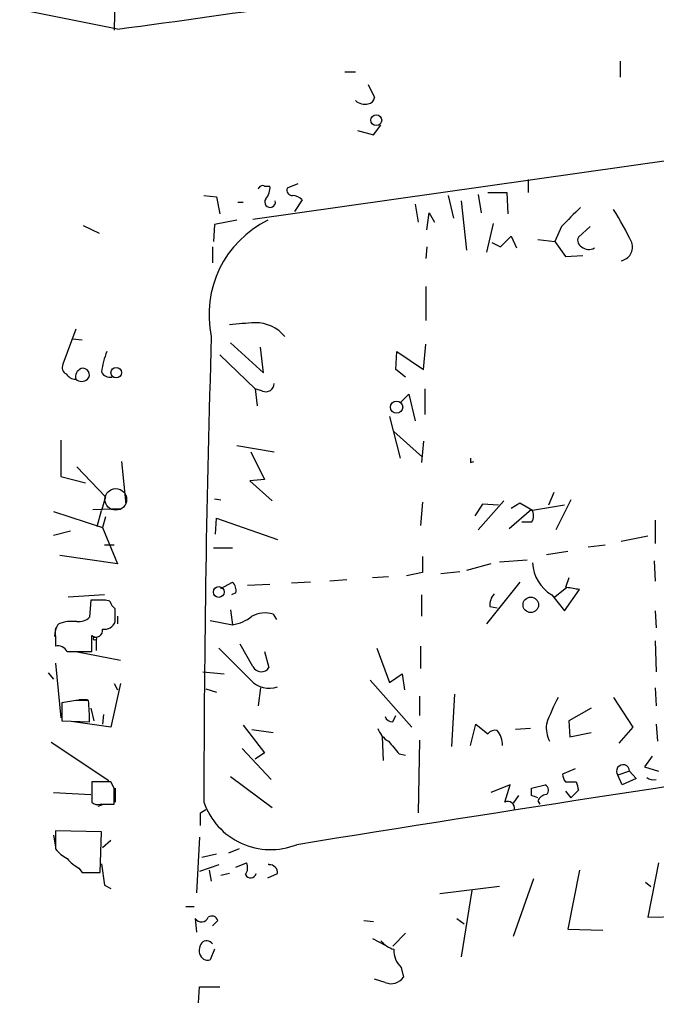
# Model space of a CAD drawing. Extents: x -165127 to 165147, y -329915 to 932.
# Drawn here: x 165 to 216, y 210 to 288 of the extents above; entities that cross this region are included whole.
import ezdxf

# ---------------------------------------------------------------- set-up
doc = ezdxf.new("R2010")
doc.units = 0
doc.header["$MEASUREMENT"] = 0
doc.layers.add('MAIN', color=5, linetype='CONTINUOUS')

msp = doc.modelspace()

# ---------------------------------------------------------------- linework, layer by layer
at = {"layer": 'MAIN'}
for p, q in [((173.3973, 321.564), (172.72, 287.528)), ((172.974, 287.6126), (151.2147, 291.9306)), ((212.852, 285.0726), (212.852, 283.8026)), ((191.008, 284.226), (191.8547, 284.226)), ((192.8707, 283.21), (193.3787, 282.194)), ((192.024, 279.5693), (193.294, 279.2306)), ((193.294, 279.2306), (193.8867, 279.9926)), ((183.7267, 272.542), (217.0853, 277.2833)), ((205.5707, 275.6746), (205.5707, 274.6586)), ((184.658, 275.1666), (185.0813, 275.1666)), ((187.2827, 275.336), (186.436, 274.9973)), ((179.832, 274.4046), (180.848, 274.32)), ((180.848, 274.32), (181.102, 272.9653)), ((199.2207, 274.4046), (199.644, 272.6266)), ((201.5913, 274.4893), (201.8453, 273.05)), ((202.3533, 274.6586), (203.8773, 274.6586)), ((203.8773, 274.6586), (203.962, 272.9653)), ((182.5413, 273.8966), (182.9647, 273.8966)), ((187.6213, 274.066), (187.0287, 273.1346)), ((196.596, 273.7273), (196.85, 272.288)), ((200.2367, 273.9813), (200.66, 270.0866)), ((197.5273, 271.6953), (197.6967, 273.05)), ((197.6967, 273.05), (198.12, 272.288)), ((170.2647, 272.034), (171.5347, 271.4413)), ((180.6787, 272.1186), (180.594, 270.764)), ((182.4567, 272.4573), (180.6787, 272.1186)), ((202.7767, 272.2033), (202.2687, 269.9173)), ((208.1953, 271.9493), (207.6873, 270.764)), ((210.4813, 271.9493), (209.55, 271.1026)), ((203.3693, 270.3406), (204.216, 271.1873)), ((204.216, 271.1873), (204.6393, 270.256)), ((180.5093, 270.3406), (180.5093, 269.0706)), ((197.5273, 270.3406), (197.4427, 269.4093)), ((202.692, 270.6793), (203.3693, 270.3406)), ((206.3327, 270.9333), (207.6873, 270.764)), ((207.6873, 270.764), (208.534, 269.5786)), ((208.534, 269.5786), (209.8887, 269.6633)), ((197.4427, 267.208), (197.4427, 264.4986)), ((169.672, 263.8213), (168.656, 261.0273)), ((169.418, 263.0593), (170.18, 262.9746)), ((181.9487, 262.7206), (184.5733, 260.35)), ((197.2733, 260.604), (197.4427, 262.636)), ((181.102, 261.7893), (183.896, 259.08)), ((184.5733, 260.35), (184.3193, 262.382)), ((195.072, 260.604), (195.1567, 262.0433)), ((195.1567, 262.0433), (197.2733, 260.604)), ((195.834, 260.0113), (195.072, 260.604)), ((184.4887, 258.9106), (183.896, 259.08)), ((183.896, 259.08), (184.0653, 257.7253)), ((195.4107, 257.9793), (196.088, 258.6566)), ((196.088, 258.6566), (196.596, 256.54)), ((197.358, 259.08), (197.358, 257.048)), ((194.564, 256.8786), (195.4107, 253.5766)), ((194.9027, 255.6933), (197.1887, 253.6613)), ((168.4867, 255.016), (168.4867, 252.1373)), ((182.4567, 254.5926), (185.42, 254.0846)), ((197.2733, 254.9313), (197.104, 253.238)), ((183.5573, 254.0846), (184.658, 251.8833)), ((173.3127, 253.3226), (173.6513, 249.936)), ((200.9987, 253.238), (201.2527, 253.3226)), ((169.7567, 252.8993), (172.0427, 250.5286)), ((168.4867, 252.1373), (170.434, 251.6293)), ((184.658, 251.8833), (183.4727, 251.7986)), ((183.4727, 251.7986), (185.2507, 250.19)), ((207.6027, 250.8673), (207.1793, 249.8513)), ((172.0427, 250.5286), (171.704, 249.428)), ((180.6787, 250.3593), (181.1867, 250.2746)), ((197.1887, 250.1053), (197.0193, 248.2426)), ((201.93, 249.936), (201.3373, 249.0046)), ((203.6233, 250.19), (201.5913, 247.904)), ((203.2, 249.8513), (201.93, 249.936)), ((204.8933, 250.0206), (204.216, 249.5973)), ((205.9093, 249.428), (204.8933, 250.0206)), ((208.9573, 250.2746), (207.772, 247.904)), ((167.894, 249.3433), (171.7887, 248.0733)), ((171.0267, 249.5126), (173.3127, 249.5973)), ((171.3653, 248.158), (171.704, 249.428)), ((205.8247, 249.5126), (204.0467, 247.9886)), ((208.4493, 249.8513), (205.9093, 249.428)), ((172.0427, 248.92), (171.7887, 248.0733)), ((180.7633, 247.5653), (180.848, 248.8353)), ((180.848, 248.8353), (185.674, 247.142)), ((205.8247, 248.4966), (205.0627, 248.4966)), ((215.646, 248.666), (215.646, 246.8033)), ((167.894, 247.4806), (169.2487, 247.8193)), ((171.7887, 248.0733), (172.974, 245.1946)), ((215.0533, 247.396), (212.9367, 246.9726)), ((171.958, 246.7186), (172.72, 246.7186)), ((180.594, 246.4646), (182.118, 246.4646)), ((207.01, 245.9566), (208.7033, 246.2106)), ((210.312, 246.5493), (211.6667, 246.7186)), ((172.974, 245.1946), (168.402, 245.872)), ((197.1887, 245.7873), (197.1887, 244.5173)), ((203.2847, 245.364), (205.486, 245.5333)), ((215.5613, 245.4486), (215.646, 243.84)), ((197.1887, 244.5173), (195.9187, 244.2633)), ((198.628, 244.4326), (200.152, 244.602)), ((202.6073, 245.1946), (200.66, 244.6866)), ((181.1867, 243.2473), (182.118, 243.7553)), ((188.2987, 243.7553), (186.7747, 243.6706)), ((191.1773, 243.9246), (189.8227, 243.84)), ((194.4793, 244.1786), (193.2093, 244.094)), ((204.8933, 243.7553), (202.2687, 240.4533)), ((208.788, 244.094), (208.534, 243.332)), ((182.372, 242.9086), (182.0333, 242.7393)), ((183.3033, 243.5013), (185.0813, 243.586)), ((208.6187, 243.332), (207.6873, 242.57)), ((208.4493, 241.4693), (209.6347, 243.1626)), ((171.958, 242.7393), (169.0793, 242.57)), ((170.8573, 242.316), (170.7727, 240.9613)), ((172.3813, 242.2313), (172.0427, 242.316)), ((197.104, 242.7393), (197.104, 241.046)), ((207.4333, 242.7393), (208.4493, 241.4693)), ((181.9487, 241.554), (182.118, 240.3686)), ((202.5227, 241.808), (203.1153, 241.7233)), ((215.646, 241.4693), (215.7307, 240.1146)), ((172.974, 241.046), (172.974, 240.4533)), ((180.34, 240.7073), (182.118, 240.3686)), ((185.3353, 241.2153), (185.5893, 240.792)), ((168.0633, 240.1146), (167.9787, 239.4373)), ((168.0633, 239.4373), (168.0633, 238.6753)), ((170.942, 238.252), (170.942, 239.522)), ((171.2807, 239.1833), (171.2807, 238.3366)), ((215.646, 239.0986), (215.7307, 236.6433)), ((168.9947, 238.252), (170.942, 238.252)), ((169.672, 238.252), (173.228, 237.5746)), ((183.7267, 237.0666), (182.7107, 238.8446)), ((184.658, 238.252), (184.9967, 236.982)), ((193.548, 238.506), (194.564, 235.7966)), ((197.0193, 238.6753), (197.0193, 236.8973)), ((168.0633, 237.3206), (168.4867, 233.0026)), ((179.7473, 236.6433), (181.4407, 236.474)), ((167.4707, 236.5586), (167.894, 236.0506)), ((193.04, 235.966), (196.342, 232.2406)), ((194.564, 235.7966), (195.58, 236.474)), ((195.58, 236.474), (195.7493, 235.204)), ((173.228, 235.712), (172.466, 232.2406)), ((172.72, 235.712), (172.974, 235.204)), ((180.0013, 235.2886), (180.848, 235.0346)), ((184.3193, 235.3733), (184.15, 233.934)), ((215.646, 235.3733), (215.7307, 233.934)), ((169.672, 234.3573), (168.5713, 234.188)), ((169.926, 234.442), (170.6033, 234.442)), ((196.9347, 234.696), (196.9347, 233.172)), ((199.7287, 234.8653), (199.4747, 230.7166)), ((212.344, 234.6113), (213.868, 232.2406)), ((168.5713, 234.188), (168.5713, 232.7486)), ((170.8573, 233.7646), (171.1113, 232.7486)), ((210.566, 233.7646), (208.788, 232.7486)), ((168.5713, 232.7486), (170.7727, 232.664)), ((171.8733, 233.2566), (171.7887, 232.4946)), ((194.818, 232.664), (195.072, 233.172)), ((208.788, 232.7486), (208.8727, 231.4786)), ((172.466, 232.2406), (169.5027, 232.664)), ((182.9647, 232.41), (184.658, 230.2086)), ((183.642, 232.0713), (185.3353, 231.8173)), ((200.9987, 230.8013), (201.422, 232.4946)), ((201.422, 232.4946), (202.3533, 231.7326)), ((205.74, 232.156), (204.5547, 232.0713)), ((213.868, 232.2406), (212.7673, 230.9706)), ((215.7307, 232.4946), (215.8153, 231.14)), ((193.9713, 231.4786), (194.056, 229.616)), ((196.9347, 231.2246), (196.85, 225.4673)), ((208.8727, 231.4786), (210.566, 231.8173)), ((167.7247, 231.0553), (172.2967, 228.0073)), ((182.88, 230.5473), (185.166, 228.092)), ((184.658, 230.2086), (183.896, 229.7006)), ((195.326, 230.124), (195.834, 230.0393)), ((215.392, 229.9546), (214.7993, 229.108)), ((209.296, 228.9386), (208.28, 228.5153)), ((214.7993, 229.108), (215.9, 228.7693)), ((181.9487, 228.346), (185.2507, 225.8906)), ((213.614, 228.7693), (212.6827, 228.4306)), ((213.0213, 227.6686), (212.6827, 228.4306)), ((214.122, 228.1766), (213.0213, 227.6686)), ((213.614, 228.7693), (214.122, 228.1766)), ((172.466, 227.9226), (170.942, 227.9226)), ((170.942, 227.9226), (170.942, 226.314)), ((172.72, 227.4146), (172.466, 227.9226)), ((172.8047, 227.4146), (172.8047, 226.314)), ((204.1313, 227.6686), (202.6073, 227.076)), ((203.708, 226.314), (204.1313, 227.6686)), ((205.8247, 227.4146), (206.9253, 227.6686)), ((205.8247, 226.822), (205.8247, 227.4146)), ((208.534, 227.9226), (209.3807, 227.9226)), ((209.55, 227.2453), (208.9573, 226.6526)), ((167.894, 227.076), (170.8573, 226.9066)), ((204.8087, 226.822), (204.3853, 226.2293)), ((208.534, 227.1606), (208.9573, 226.6526)), ((171.45, 225.9753), (171.8733, 226.1446)), ((171.6193, 226.1446), (172.72, 226.1446)), ((179.578, 225.4673), (180.0013, 225.7213)), ((206.3327, 226.3986), (206.502, 226.1446)), ((167.894, 223.6893), (168.0633, 222.758)), ((171.704, 223.9433), (168.0633, 224.028)), ((168.0633, 224.028), (168.0633, 222.5886)), ((171.6193, 220.726), (171.704, 223.9433)), ((179.4933, 223.52), (179.2393, 219.1173)), ((172.466, 223.266), (171.7887, 222.6733)), ((182.626, 222.5886), (181.7793, 222.25)), ((180.848, 222.1653), (179.6627, 221.9113)), ((169.926, 221.0646), (170.18, 220.726)), ((171.704, 221.4033), (171.958, 219.71)), ((181.0173, 221.3186), (179.4933, 220.8106)), ((182.372, 221.1493), (183.2187, 221.488)), ((215.9, 221.488), (215.0533, 217.17)), ((170.18, 220.726), (171.6193, 220.726)), ((180.2553, 220.8953), (180.4247, 220.0486)), ((181.864, 220.6413), (181.1867, 220.472)), ((184.912, 220.3026), (185.674, 220.6413)), ((205.994, 220.218), (204.3853, 215.646)), ((209.6347, 220.8953), (208.7033, 216.2386)), ((171.958, 219.71), (172.466, 219.456)), ((203.2847, 219.6253), (198.5433, 219.0326)), ((214.884, 219.964), (215.3073, 219.6253)), ((201.0833, 219.2866), (200.2367, 214.0373)), ((178.3927, 218.0166), (179.07, 218.0166)), ((215.0533, 217.17), (218.3553, 217.2546)), ((179.1547, 217.0853), (179.2393, 215.9846)), ((180.5093, 216.4926), (180.9327, 216.916)), ((192.532, 216.916), (193.294, 216.8313)), ((199.898, 217.0853), (200.4907, 216.662)), ((195.834, 215.9), (194.818, 214.884)), ((208.7033, 216.2386), (211.4973, 216.154)), ((193.2093, 215.4766), (194.2253, 214.9686)), ((180.6787, 214.63), (180.34, 213.7833)), ((195.4953, 213.1906), (195.6647, 212.4286)), ((179.4087, 210.3966), (179.4933, 211.6666)), ((179.4933, 211.6666), (181.102, 211.6666)), ((194.2253, 212.0053), (193.3787, 212.2593))]:
    msp.add_line(p, q, dxfattribs=at)
for centre, radius in [((10.1882, -164778.0297), 165136.9317), ((193.5121, 280.3867), 0.4302), ((172.884, 260.3612), 0.4176), ((195.1254, 257.6331), 0.4838), ((181.0158, 242.9682), 0.4265), ((205.7702, 241.9516), 0.6159), ((171.1959, 239.268), 0.1197)]:
    msp.add_circle(centre, radius, dxfattribs=at)
at = {"layer": 'MAIN', "color": 5}
msp.add_circle((172.8469, 250.317), 0.8616, dxfattribs=at)
at = {"layer": 'MAIN'}
for centre, radius, start, end in [((48.1847, 1229.7129), 950.3291, 277.5453955, 279.3206375), ((192.6165, 282.8283), 1.1702, 229.383836, 282.545801), ((192.7859, 282.2788), 0.5988, 278.140927, 351.859073), ((184.5027, 274.8422), 0.3597, 64.418165, 168.711937), ((183.7057, 275.0606), 1.3797, 318.732034, 4.40635), ((186.8781, 274.8655), 0.4613, 163.399492, 267.664214), ((185.0861, 273.8966), 0.4271, 143.511067, 11.438852), ((186.8862, 273.4385), 0.9665, 40.484912, 91.594926), ((589.957, -108.2884), 538.816, 134.885409, 135.114591), ((190.4472, 259.5895), 25.8371, 25.418039, 32.059918), ((188.5815, 264.9678), 8.3401, 116.102664, 192.036412), ((210.0581, 270.8486), 0.5681, 153.43946, 243.425927), ((210.3755, 271.0604), 0.9191, 231.55146, 298.924416), ((212.724, 270.3337), 1.1143, 281.005364, 18.06908), ((188.9784, 191.0494), 73.4559, 93.967452, 95.557959), ((183.9039, 261.2429), 3.0864, 40.043735, 90.146655), ((1426.5719, 224.7584), 1246.7409, 178.2317657, 179.9285101), ((180.3754, 259.0129), 8.7872, 159.826374, 170.689037), ((169.1641, 260.7733), 0.5681, 153.43946, 243.425927), ((169.7142, 260.8154), 0.9743, 214.373448, 267.517599), ((170.3917, 260.0113), 0.7393, 113.635147, 193.237414), ((170.2457, 260.2031), 0.5083, 314.720977, 107.21213), ((172.4237, 260.8157), 0.8144, 207.902392, 278.971895), ((170.1377, 260.3922), 0.7208, 229.754773, 310.239159), ((184.7568, 259.5174), 0.6633, 246.162913, 358.782043), ((285.6486, 253.4073), 84.6501, 179.885408, 180.114592), ((205.1472, 249.0046), 0.8468, 323.136869, 36.863131), ((209.0174, 245.4169), 3.1111, 182.53491, 239.390936), ((181.4301, 243.0875), 0.9587, 349.245614, 44.150578), ((166.7767, -10.7527), 257.5069, 80.419428, 80.648611), ((171.45, -54.0337), 296.3503, 89.885408, 90.114592), ((173.482, 242.57), 1.1516, 197.103826, 233.975919), ((203.8983, 241.914), 1.3797, 138.732034, 184.40635), ((-81.1952, 241.1306), 254.0004, 359.885409, 0.114591), ((184.6939, 239.0779), 2.2316, 73.296329, 118.123384), ((169.4177, 237.3013), 3.3386, 84.17209, 109.244691), ((169.8624, 241.9989), 1.3803, 265.608298, 311.260899), ((171.9683, 240.8894), 0.878, 258.19604, 342.308038), ((181.6425, 243.4914), 3.1588, 278.657766, 309.271412), ((169.1724, 239.6998), 1.1397, 138.61403, 193.315649), ((171.2807, 239.9171), 0.5204, 229.395123, 12.530002), ((168.2469, 237.8429), 0.8524, 28.681808, 102.438404), ((817.2868, 872.2355), 898.0267, 224.8854086, 225.1145915), ((184.3841, 237.3605), 0.7201, 204.087709, 328.28981), ((185.0058, 237.3375), 1.9948, 223.435929, 289.571322), ((170.18, -19.6425), 254.0003, 89.885409, 90.114591), ((144.6676, 232.207), 26.1091, 1.002927, 4.724132), ((221.9405, 227.1888), 15.8452, 152.067068, 160.43649), ((194.7821, 233.2403), 0.5774, 195.364771, 273.564574), ((195.4183, 232.7831), 1.8925, 199.351197, 240.252866), ((202.9459, 231.2249), 0.7803, 77.461635, 139.412244), ((201.5495, 230.759), 1.9897, 1.218201, 38.096736), ((209.4069, 232.2429), 2.4101, 174.005304, 207.23381), ((767.9716, -3383.6748), 3653.064, 98.3443907, 99.1478474), ((448.8901, 442.2966), 330.6236, 219.692091, 219.921285), ((213.093, 228.752), 0.5212, 1.901829, 218.072638), ((209.2375, 228.5749), 0.9594, 183.561805, 222.837328), ((215.519, 228.9385), 0.8726, 230.902319, 284.041021), ((-144.7799, 226.7796), 317.5005, 359.885409, 0.114591), ((206.7358, 227.2618), 0.4488, 307.666685, 65.022443), ((378.8079, 269.9133), 174.5531, 193.919662, 194.148821), ((163.7287, 99.7373), 133.8753, 71.443693, 71.672876), ((207.0885, 226.0965), 0.8139, 95.534773, 158.212969), ((171.4077, 226.7375), 0.6295, 222.282873, 289.640967), ((185.1387, 228.1522), 5.6161, 199.105691, 291.510984), ((203.9408, 225.8271), 0.5397, 348.694232, 115.553719), ((-74.4219, 224.9593), 254.0004, 359.885409, 0.114591), ((170.4349, 224.5372), 3.0695, 219.407873, 242.017332), ((171.3651, 223.7735), 3.0674, 219.397568, 242.020577), ((182.4089, 221.0921), 0.9014, 323.553434, 26.053368), ((184.5493, 221.361), 0.4494, 354.58626, 5.401047), ((185.0814, 220.726), 0.5986, 351.865837, 98.134163), ((183.5424, 220.7485), 0.4512, 205.168009, 346.256331), ((179.6435, 217.3585), 0.5599, 209.201689, 340.325525), ((180.467, 216.7889), 0.4827, 15.265529, 127.864574), ((180.4251, 214.5452), 0.9658, 142.133342, 195.242111), ((180.0542, 214.7782), 0.5317, 31.152229, 137.416078), ((195.4103, 216.4921), 1.9301, 217.869776, 254.751911), ((180.1706, 214.4606), 0.6982, 194.034253, 284.042215), ((196.7981, 214.5686), 1.8964, 178.144597, 226.606801), ((194.6981, 213.0565), 1.1526, 245.783134, 326.992387)]:
    msp.add_arc(centre, radius, start, end, dxfattribs=at)

doc.saveas('drawing.dxf')
